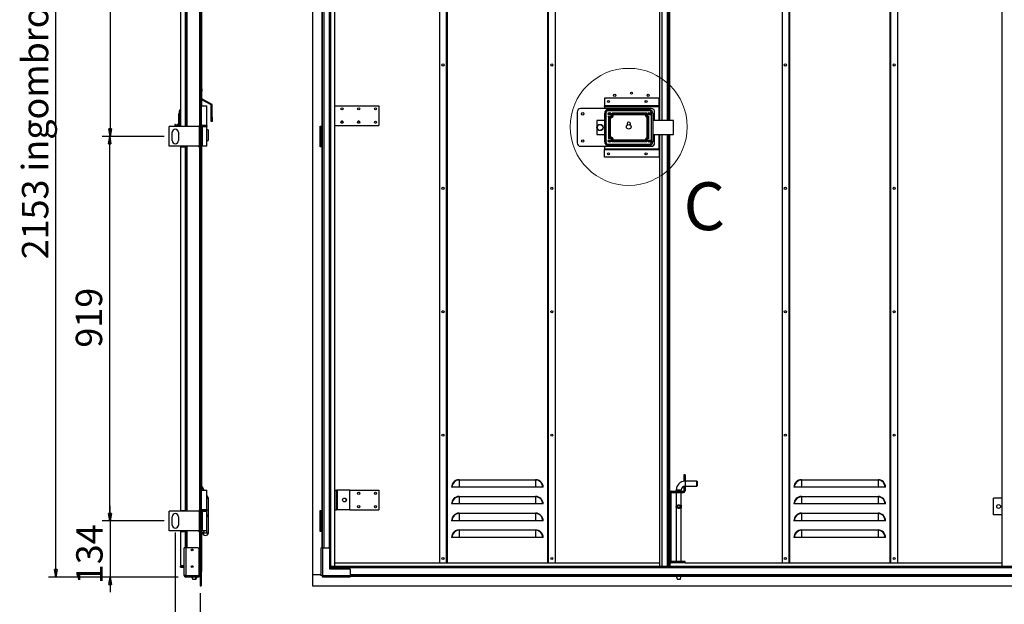
# Model space of a CAD drawing. Units: millimetres. Extents: x 9 to 412, y 7 to 290.
# Drawn here: x 187 to 318, y 134 to 212 of the extents above; entities that cross this region are included whole.
import ezdxf

# ---------------------------------------------------------------- set-up
doc = ezdxf.new("R2010")
doc.units = ezdxf.units.MM
doc.layers.add('CARTIGLIO', color=7, linetype='Continuous')
doc.styles.add('SLDTEXTSTYLE0', font='TXT', dxfattribs={"width": 0.75})
doc.dimstyles.new('SLDDIMSTYLE0', dxfattribs={"dimtxt": 3.5, "dimasz": 1, "dimexe": 0, "dimexo": 0.0625, "dimgap": 0.875, "dimtad": 1, "dimdec": 1, "dimlfac": 18, "dimrnd": 1e-09, "dimzin": 12, "dimdsep": 46, "dimtxsty": 'SLDTEXTSTYLE0', "dimblk1": 'CLOSED', "dimblk2": 'CLOSED', "dimsah": 1, "dimcen": 0.09, "dimadec": 0, "dimazin": 3, "dimtfac": 1, "dimtofl": 0, "dimtmove": 0, "dimatfit": 3, "dimldrblk": 'CLOSED', "dimfxl": 0, "dimfrac": 2, "dimtolj": 1, "dimtzin": 12, "dimarcsym": 0})
doc.dimstyles.new('SLDDIMSTYLE1', dxfattribs={"dimtxt": 3.5, "dimasz": 1, "dimexe": 0, "dimexo": 0.0625, "dimgap": 0.875, "dimtad": 1, "dimdec": 0, "dimlfac": 18, "dimrnd": 1e-09, "dimzin": 12, "dimdsep": 46, "dimtxsty": 'SLDTEXTSTYLE0', "dimblk1": 'CLOSED', "dimblk2": 'CLOSED', "dimsah": 1, "dimcen": 0.09, "dimadec": 0, "dimazin": 3, "dimtfac": 1, "dimtofl": 0, "dimtmove": 0, "dimatfit": 3, "dimldrblk": 'CLOSED', "dimfxl": 0, "dimfrac": 2, "dimtolj": 1, "dimtzin": 12, "dimarcsym": 0})
doc.dimstyles.new('SLDDIMSTYLE2', dxfattribs={"dimtxt": 3.5, "dimasz": 1, "dimexe": 0, "dimexo": 0.0625, "dimgap": 0.875, "dimtad": 1, "dimdec": 0, "dimlfac": 18, "dimrnd": 1e-09, "dimzin": 12, "dimdsep": 46, "dimtxsty": 'SLDTEXTSTYLE0', "dimblk1": 'CLOSED', "dimblk2": 'CLOSED', "dimsah": 1, "dimcen": 0.09, "dimadec": 0, "dimazin": 3, "dimtfac": 1, "dimtmove": 0, "dimatfit": 0, "dimldrblk": 'CLOSED', "dimfxl": 0, "dimfrac": 2, "dimtolj": 1, "dimtzin": 12, "dimarcsym": 0})

# ---------------------------------------------------------------- blocks, each defined once
blk = doc.blocks.new('_CLOSED')
at = {"color": 0, "linetype": 'ByBlock', "lineweight": -2}
for p, q in [((-1, 0.166667), (0, 0)), ((-1, 0.166667), (-1, -0.166667)), ((0, 0), (-1, -0.166667)), ((0, 0), (-1, 0))]:
    blk.add_line(p, q, dxfattribs=at)
blk = doc.blocks.new('_D_2')
at = {"layer": 'CARTIGLIO'}
for p, q in [((206.48, 196.36), (198.25, 196.36)), ((199.25, 145.3), (199.25, 196.36)), ((206.48, 145.3), (198.25, 145.3))]:
    blk.add_line(p, q, dxfattribs=at)
for p, rotation in [((199.25, 196.36), 90.0000000000004), ((199.25, 145.3), 270.0000000000004)]:
    blk.add_blockref('_CLOSED', p, dxfattribs=dict(at, rotation=rotation))
at = {"layer": 'CARTIGLIO', "insert": (194.74, 168.31), "char_height": 3.5, "attachment_point": 1, "rotation": 90, "style": 'SLDTEXTSTYLE0'}
blk.add_mtext('919', dxfattribs=at)
blk = doc.blocks.new('_D_3')
at = {"layer": 'CARTIGLIO'}
for p, q in [((206.48, 247.13), (198.3, 247.13)), ((199.3, 247.13), (199.3, 196.36)), ((206.48, 196.36), (198.3, 196.36))]:
    blk.add_line(p, q, dxfattribs=at)
for p, rotation in [((199.3, 247.13), 90.0000000000004), ((199.3, 196.36), 270.0000000000004)]:
    blk.add_blockref('_CLOSED', p, dxfattribs=dict(at, rotation=rotation))
at = {"layer": 'CARTIGLIO', "insert": (194.78, 216.75), "char_height": 3.5, "attachment_point": 1, "rotation": 90, "style": 'SLDTEXTSTYLE0'}
blk.add_mtext('914', dxfattribs=at)
blk = doc.blocks.new('_D_4')
at = {"layer": 'CARTIGLIO'}
for p, q in [((199.31, 145.3), (199.31, 147.3)), ((206.48, 145.3), (198.31, 145.3)), ((199.31, 145.3), (199.31, 137.84)), ((208.34, 137.84), (198.31, 137.84)), ((199.31, 137.84), (199.31, 135.84))]:
    blk.add_line(p, q, dxfattribs=at)
for p, rotation in [((199.31, 145.3), 270.0000000000004), ((199.31, 137.84), 90.0000000000004)]:
    blk.add_blockref('_CLOSED', p, dxfattribs=dict(at, rotation=rotation))
at = {"layer": 'CARTIGLIO', "insert": (194.8, 136.89), "char_height": 3.5, "attachment_point": 1, "rotation": 90, "style": 'SLDTEXTSTYLE0'}
blk.add_mtext('134', dxfattribs=at)
blk = doc.blocks.new('_D_5')
at = {"layer": 'CARTIGLIO'}
for p, q in [((208.34, 257.43), (191.1, 257.43)), ((192.1, 137.84), (192.1, 257.43)), ((208.34, 137.84), (191.1, 137.84))]:
    blk.add_line(p, q, dxfattribs=at)
for p, rotation in [((192.1, 257.43), 90.0000000000004), ((192.1, 137.84), 270.0000000000004)]:
    blk.add_blockref('_CLOSED', p, dxfattribs=dict(at, rotation=rotation))
at = {"layer": 'CARTIGLIO', "char_height": 3.5, "attachment_point": 1, "rotation": 90, "style": 'SLDTEXTSTYLE0'}
for s, insert in [('ingombro', (187.59, 191.69)), ('2153', (187.59, 180.04))]:
    blk.add_mtext(s, dxfattribs=dict(at, insert=insert))
blk = doc.blocks.new('_D_6')
at = {"layer": 'CARTIGLIO'}
for p, q in [((207.95, 143.74), (207.95, 125.69)), ((211.24, 135.69), (211.24, 125.69)), ((207.95, 126.69), (200.41, 126.69)), ((211.24, 126.69), (207.95, 126.69))]:
    blk.add_line(p, q, dxfattribs=at)
at = {"layer": 'CARTIGLIO', "rotation": 180.0000000000003}
blk.add_blockref('_CLOSED', (207.95, 126.69), dxfattribs=at)
at = {"layer": 'CARTIGLIO'}
blk.add_blockref('_CLOSED', (211.24, 126.69), dxfattribs=at)
at = {"layer": 'CARTIGLIO', "insert": (202, 131.2), "char_height": 3.5, "attachment_point": 1, "style": 'SLDTEXTSTYLE0'}
blk.add_mtext('60', dxfattribs=at)

msp = doc.modelspace()

# ---------------------------------------------------------------- linework, layer by layer
at = {"color": 7, "linetype": 'Continuous', "lineweight": 25}
for p, q in [((211.2429, 257.1328), (211.2429, 138.1328)), ((211.3706, 257.1328), (211.3706, 138.1328)), ((226.1623, 257.1328), (226.1623, 138.1328)), ((229.1484, 139.2828), (229.1484, 255.9828)), ((243.065, 255.5773), (243.065, 139.744)), ((244.0095, 139.744), (244.0095, 255.5773)), ((257.4539, 255.5773), (257.4539, 139.744)), ((258.3984, 255.5773), (258.3984, 139.744)), ((272.315, 198.4662), (272.315, 255.9828)), ((272.6039, 198.4662), (272.6039, 255.9828)), ((273.6039, 255.9828), (273.6039, 198.4662)), ((288.5373, 255.5773), (288.5373, 139.744)), ((289.4817, 139.744), (289.4817, 255.5773)), ((302.9262, 255.5773), (302.9262, 139.744)), ((303.8706, 255.5773), (303.8706, 139.744)), ((317.7873, 139.2828), (317.7873, 255.9828)), ((208.6484, 245.744), (208.6484, 197.744)), ((209.254, 245.744), (209.254, 197.744)), ((209.3095, 245.8273), (209.3095, 197.6606)), ((211.1873, 245.744), (211.1873, 197.744)), ((211.379, 200.5217), (211.379, 245.8273)), ((211.4623, 200.4384), (211.4623, 245.7717)), ((227.4234, 245.744), (227.4234, 197.744)), ((227.4789, 245.8273), (227.4789, 197.6606)), ((228.4623, 245.744), (228.4623, 197.744)), ((228.59, 245.744), (228.59, 197.744)), ((211.4623, 202.6606), (211.4901, 202.6606)), ((211.4901, 202.6606), (211.4901, 202.3828)), ((211.4901, 201.3562), (211.4901, 202.3828)), ((272.2317, 201.4551), (264.9539, 201.4551)), ((264.9539, 201.4551), (264.9539, 200.4162)), ((272.2317, 200.4162), (272.2317, 201.4551)), ((211.379, 200.5217), (211.3706, 200.5217)), ((211.3706, 200.4384), (212.1484, 200.4384)), ((211.379, 200.4384), (211.379, 200.5217)), ((212.7342, 200.5636), (211.4623, 201.2385)), ((212.7863, 200.6617), (211.496, 201.3464)), ((212.1484, 197.8273), (212.1484, 200.4384)), ((212.7342, 200.5636), (212.7863, 200.6617)), ((212.8512, 200.5538), (212.7401, 200.5538)), ((212.7401, 198.9051), (212.7401, 200.5538)), ((212.8512, 198.9051), (212.8512, 200.5538)), ((229.1484, 200.4384), (235.0095, 200.4384)), ((235.0095, 200.4384), (235.0095, 197.8273)), ((272.2317, 200.4162), (264.9539, 200.4162)), ((264.9539, 200.4162), (264.9539, 200.4106)), ((264.9539, 200.3384), (264.9539, 200.4106)), ((264.9539, 200.4106), (272.2317, 200.4106)), ((264.9539, 200.3384), (264.9539, 200.0495)), ((264.9539, 200.3384), (272.2317, 200.3384)), ((272.2317, 200.4106), (272.2317, 200.4162)), ((272.2317, 200.4106), (272.2317, 200.3384)), ((272.2317, 198.4662), (272.2317, 200.3384)), ((208.4345, 198.9282), (208.4345, 199.3398)), ((208.4345, 198.9278), (208.4345, 198.9282)), ((208.4345, 197.6606), (208.4345, 198.9278)), ((208.5179, 199.4384), (208.5179, 199.7717)), ((208.5179, 197.6606), (208.5179, 199.4384)), ((212.7401, 198.9051), (212.8512, 198.9051)), ((212.7401, 198.3495), (212.7401, 198.9051)), ((212.8512, 198.9051), (212.8512, 198.3495)), ((261.3428, 199.6051), (261.3428, 195.494)), ((271.1762, 200.0495), (261.7873, 200.0495)), ((265.1484, 199.4384), (264.9817, 199.4384)), ((264.9817, 195.6606), (264.9817, 199.4384)), ((265.1484, 199.4384), (265.1484, 195.6606)), ((265.4739, 199.0381), (265.4739, 196.061)), ((265.4817, 199.9384), (265.4817, 199.7717)), ((265.4817, 199.9384), (270.8706, 199.9384)), ((270.8706, 199.7717), (265.4817, 199.7717)), ((265.5725, 198.9098), (265.5725, 198.9084)), ((265.5725, 198.9084), (265.5725, 196.1893)), ((265.603, 196.2103), (265.603, 198.8887)), ((265.7016, 198.7956), (265.7016, 196.3034)), ((270.5592, 199.4384), (265.9598, 199.4384)), ((270.4493, 199.3398), (266.0682, 199.3398)), ((266.0855, 199.3148), (270.4334, 199.3148)), ((270.3504, 199.2162), (266.1685, 199.2162)), ((270.4507, 199.3398), (270.4493, 199.3398)), ((270.6448, 196.2492), (270.6448, 198.8499)), ((270.7434, 198.9149), (270.7434, 196.1841)), ((270.7641, 196.1727), (270.7641, 198.9278)), ((270.8627, 196.0914), (270.8627, 199.0076)), ((270.8706, 199.9384), (270.8706, 199.7717)), ((271.2039, 195.6606), (271.2039, 199.4384)), ((271.3706, 199.4384), (271.2039, 199.4384)), ((271.3706, 199.4384), (271.3706, 195.6606)), ((271.6206, 198.4662), (271.6206, 199.6051)), ((207.1206, 195.0495), (207.1206, 197.6606)), ((211.1724, 197.6606), (207.1206, 197.6606)), ((207.9623, 197.9384), (207.9068, 197.9384)), ((207.9068, 197.9384), (207.9068, 197.6606)), ((207.9623, 197.9384), (207.9623, 197.6606)), ((208.3905, 197.766), (207.9623, 197.8972)), ((208.2123, 197.8206), (208.2123, 197.9384)), ((208.3512, 197.9662), (208.2401, 197.9662)), ((208.379, 197.9384), (208.379, 197.7695)), ((208.4345, 197.8412), (208.379, 197.8412)), ((208.6484, 197.744), (209.254, 197.744)), ((208.9179, 197.744), (208.9179, 197.6606)), ((208.9345, 197.6606), (208.9345, 197.744)), ((209.2894, 197.744), (209.254, 197.744)), ((209.2894, 197.6606), (209.2894, 197.744)), ((211.1873, 197.744), (211.0873, 197.744)), ((211.0873, 197.6606), (211.0873, 197.744)), ((211.1724, 195.0495), (211.1724, 197.6606)), ((211.1724, 197.6606), (211.2429, 197.6606)), ((211.2429, 197.744), (211.1873, 197.744)), ((212.1484, 197.8273), (211.3706, 197.8273)), ((211.3706, 197.6606), (211.5539, 197.6606)), ((211.379, 197.8238), (211.379, 197.8273)), ((211.379, 197.6606), (211.379, 197.6641)), ((211.5539, 195.0495), (211.5539, 197.6606)), ((211.5539, 197.6606), (211.5908, 197.6606)), ((211.5908, 195.0495), (211.5908, 197.6606)), ((211.5908, 197.6606), (212.1484, 197.6606)), ((212.1484, 195.0495), (212.1484, 197.6606)), ((212.1762, 197.7162), (212.1762, 197.7717)), ((212.8512, 198.3495), (212.7401, 198.3495)), ((227.2178, 197.744), (227.4234, 197.744)), ((227.2178, 194.9662), (227.2178, 197.744)), ((227.2734, 197.6606), (227.2734, 195.0495)), ((227.3734, 197.6606), (227.2734, 197.6606)), ((227.3734, 197.6606), (227.3734, 195.0495)), ((227.3789, 197.6606), (227.3734, 197.6606)), ((227.3789, 197.6606), (227.3789, 195.0495)), ((227.4789, 197.6606), (227.3789, 197.6606)), ((227.4789, 197.744), (227.4234, 197.744)), ((227.4539, 197.744), (227.4539, 197.7162)), ((227.4789, 197.6606), (227.4789, 195.0495)), ((228.4495, 197.744), (228.4495, 194.9662)), ((228.4623, 197.744), (228.4495, 197.744)), ((228.4623, 197.744), (228.59, 197.744)), ((228.548, 197.744), (228.548, 194.9662)), ((229.1484, 197.8273), (235.0095, 197.8273)), ((264.9817, 198.4662), (263.9539, 198.4662)), ((263.9539, 198.4662), (263.9539, 196.6328)), ((267.9539, 198.0495), (267.9539, 197.8426)), ((268.3984, 197.8426), (268.3984, 198.0495)), ((274.1206, 198.4662), (271.3706, 198.4662)), ((274.1206, 196.6328), (274.1206, 198.4662)), ((207.5373, 195.7995), (207.5373, 196.9106)), ((208.2123, 197.1606), (208.2123, 197.2375)), ((208.2401, 197.1328), (208.3064, 197.1328)), ((208.3706, 196.9106), (208.3706, 195.7995)), ((212.3123, 197.2162), (212.1484, 197.2162)), ((212.3123, 197.2162), (212.3123, 196.5217)), ((212.3123, 196.5217), (212.3123, 195.8273)), ((263.9539, 196.6328), (264.9817, 196.6328)), ((270.7641, 196.1713), (270.7641, 196.1727)), ((271.3706, 196.6328), (274.1206, 196.6328)), ((271.6206, 195.494), (271.6206, 196.6328)), ((272.2317, 194.7051), (272.2317, 196.6328)), ((272.315, 139.2828), (272.315, 196.6328)), ((272.6039, 139.2828), (272.6039, 196.6328)), ((273.6039, 196.6328), (273.6039, 139.2828)), ((211.1724, 195.0495), (207.1206, 195.0495)), ((208.6484, 194.9662), (209.254, 194.9662)), ((208.6484, 194.9662), (208.6484, 146.6884)), ((209.254, 194.9662), (209.254, 146.6884)), ((209.254, 194.9662), (209.2894, 194.9662)), ((209.2894, 194.9662), (209.2894, 195.0495)), ((209.3095, 195.0495), (209.3095, 146.6051)), ((211.0873, 194.9662), (211.0873, 195.0495)), ((211.0873, 194.9662), (211.1873, 194.9662)), ((211.2429, 195.0495), (211.1724, 195.0495)), ((211.1873, 194.9662), (211.1873, 146.6884)), ((211.1873, 194.9662), (211.2429, 194.9662)), ((211.5539, 195.0495), (211.3706, 195.0495)), ((211.379, 149.4662), (211.379, 195.0495)), ((211.4623, 149.8142), (211.4623, 195.0495)), ((211.5908, 195.0495), (211.5539, 195.0495)), ((212.1484, 195.0495), (211.5908, 195.0495)), ((212.1484, 195.8273), (212.3123, 195.8273)), ((227.4234, 194.9662), (227.2178, 194.9662)), ((227.3734, 195.0495), (227.2734, 195.0495)), ((227.3734, 195.0495), (227.3789, 195.0495)), ((227.4789, 195.0495), (227.3789, 195.0495)), ((227.4234, 194.9662), (227.4234, 146.6884)), ((227.4234, 194.9662), (227.4789, 194.9662)), ((227.4789, 195.0495), (227.4789, 146.6051)), ((228.4495, 194.9662), (228.4623, 194.9662)), ((228.4623, 194.9662), (228.4623, 146.6884)), ((228.4623, 194.9662), (228.59, 194.9662)), ((228.59, 194.9662), (228.59, 146.6884)), ((261.7873, 195.0495), (271.1762, 195.0495)), ((264.9539, 195.0495), (264.9539, 194.7051)), ((265.1484, 195.6606), (264.9817, 195.6606)), ((265.4817, 195.3273), (265.4817, 195.1606)), ((265.4817, 195.3273), (270.8706, 195.3273)), ((270.8706, 195.1606), (265.4817, 195.1606)), ((270.5592, 195.6606), (265.9598, 195.6606)), ((266.0682, 195.7592), (270.4507, 195.7592)), ((270.4334, 195.7842), (266.0855, 195.7842)), ((270.3504, 195.8828), (266.1685, 195.8828)), ((270.8706, 195.3273), (270.8706, 195.1606)), ((271.3706, 195.6606), (271.2039, 195.6606)), ((264.9539, 194.7051), (272.2317, 194.7051)), ((264.9539, 194.7051), (264.9539, 194.6328)), ((264.9539, 194.6328), (272.2317, 194.6328)), ((264.9539, 194.6273), (264.9539, 194.6328)), ((272.2317, 194.6273), (264.9539, 194.6273)), ((264.9539, 193.5884), (264.9539, 194.6273)), ((272.2317, 193.5884), (264.9539, 193.5884)), ((272.2317, 194.6328), (272.2317, 194.7051)), ((272.2317, 194.6328), (272.2317, 194.6273)), ((272.2317, 194.6273), (272.2317, 193.5884)), ((245.6484, 150.7717), (245.6484, 150.7229)), ((245.6484, 150.7717), (255.815, 150.7717)), ((245.6484, 150.7229), (245.6484, 149.7717)), ((255.815, 150.7229), (245.6484, 150.7229)), ((255.815, 150.7717), (255.815, 150.7229)), ((255.815, 150.7229), (255.815, 149.7717)), ((275.6595, 151.4106), (275.4928, 151.4106)), ((275.4928, 151.4106), (275.4928, 150.6051)), ((275.4928, 150.6051), (275.6595, 150.6051)), ((275.4928, 150.5653), (275.4928, 150.6051)), ((275.6595, 151.4106), (275.6595, 150.6051)), ((275.6595, 150.5773), (275.6595, 150.6051)), ((277.2428, 150.5773), (275.6595, 150.5773)), ((277.2706, 150.5495), (277.2428, 150.5773)), ((277.2428, 149.9106), (277.2428, 150.5773)), ((277.2706, 150.5495), (277.2706, 149.9384)), ((291.1206, 150.7717), (291.1206, 150.7229)), ((291.1206, 150.7717), (301.2873, 150.7717)), ((291.1206, 150.7229), (291.1206, 149.7717)), ((301.2873, 150.7229), (291.1206, 150.7229)), ((301.2873, 150.7717), (301.2873, 150.7229)), ((301.2873, 150.7229), (301.2873, 149.7717)), ((211.379, 149.4662), (211.3706, 149.4662)), ((211.3706, 149.3828), (212.1484, 149.3828)), ((211.379, 149.3828), (211.379, 149.4662)), ((212.1484, 146.7717), (212.1484, 149.3828)), ((229.1484, 149.3828), (229.3706, 149.3828)), ((229.3706, 146.7717), (229.3706, 149.3828)), ((229.4817, 149.3828), (229.3706, 149.3828)), ((229.4817, 146.7717), (229.4817, 149.3828)), ((231.1484, 149.3828), (229.4817, 149.3828)), ((231.1484, 146.7717), (231.1484, 149.3828)), ((231.1484, 149.3828), (235.0095, 149.3828)), ((235.0095, 149.3828), (235.0095, 146.7717)), ((244.6972, 149.7717), (244.6484, 149.7717)), ((245.6484, 149.7717), (244.6972, 149.7717)), ((255.815, 149.7717), (245.6484, 149.7717)), ((256.7662, 149.7717), (255.815, 149.7717)), ((256.815, 149.7717), (256.7662, 149.7717)), ((273.7984, 149.0773), (273.7984, 149.244)), ((273.7984, 149.244), (275.465, 149.244)), ((273.7984, 149.0773), (275.465, 149.0773)), ((274.4928, 149.4106), (274.4928, 149.244)), ((274.4928, 149.0773), (274.4928, 147.354)), ((275.1595, 149.244), (275.1595, 149.4106)), ((275.1595, 147.3541), (275.1595, 149.0773)), ((275.465, 149.244), (275.465, 149.0773)), ((275.6595, 149.8828), (275.4928, 149.8828)), ((275.4928, 149.8828), (275.4928, 149.2717)), ((275.4928, 149.2717), (275.6595, 149.2717)), ((275.6595, 149.9106), (277.2428, 149.9106)), ((275.6595, 149.8828), (275.6595, 149.9106)), ((275.6595, 149.8828), (275.6595, 149.2717)), ((277.2428, 149.9106), (277.2706, 149.9384)), ((290.1694, 149.7717), (290.1206, 149.7717)), ((291.1206, 149.7717), (290.1694, 149.7717)), ((301.2873, 149.7717), (291.1206, 149.7717)), ((302.2385, 149.7717), (301.2873, 149.7717)), ((302.2873, 149.7717), (302.2385, 149.7717)), ((212.1484, 148.3273), (212.3818, 148.3273)), ((212.3818, 146.1051), (212.3818, 148.3273)), ((230.6484, 147.9628), (230.6484, 148.1918)), ((245.6484, 148.5495), (245.6484, 148.5007)), ((245.6484, 148.5495), (255.815, 148.5495)), ((245.6484, 148.5007), (245.6484, 147.5495)), ((255.815, 148.5007), (245.6484, 148.5007)), ((255.815, 148.5495), (255.815, 148.5007)), ((255.815, 148.5007), (255.815, 147.5495)), ((273.7706, 149.0495), (273.6039, 149.0495)), ((273.7706, 149.0495), (273.7706, 139.9384)), ((291.1206, 148.5495), (291.1206, 148.5007)), ((291.1206, 148.5495), (301.2873, 148.5495)), ((291.1206, 148.5007), (291.1206, 147.5495)), ((301.2873, 148.5007), (291.1206, 148.5007)), ((301.2873, 148.5495), (301.2873, 148.5007)), ((301.2873, 148.5007), (301.2873, 147.5495)), ((316.6373, 146.1051), (316.6373, 148.3273)), ((317.7873, 148.3273), (316.6373, 148.3273)), ((207.1206, 143.994), (207.1206, 146.6051)), ((211.1724, 146.6051), (207.1206, 146.6051)), ((208.6484, 146.6884), (209.254, 146.6884)), ((209.2894, 146.6884), (209.254, 146.6884)), ((209.2894, 146.6051), (209.2894, 146.6884)), ((211.1873, 146.6884), (211.0873, 146.6884)), ((211.0873, 146.6051), (211.0873, 146.6884)), ((211.1724, 143.994), (211.1724, 146.6051)), ((211.1724, 146.6051), (211.2429, 146.6051)), ((211.2429, 146.6884), (211.1873, 146.6884)), ((212.1484, 146.7717), (211.3706, 146.7717)), ((211.3706, 146.6051), (211.5539, 146.6051)), ((211.379, 146.7682), (211.379, 146.7717)), ((211.379, 146.6051), (211.379, 146.6086)), ((211.5539, 143.994), (211.5539, 146.6051)), ((211.5539, 146.6051), (211.5908, 146.6051)), ((211.5908, 143.994), (211.5908, 146.6051)), ((211.5908, 146.6051), (212.1484, 146.6051)), ((212.1484, 143.994), (212.1484, 146.6051)), ((212.1762, 146.6606), (212.1762, 146.7162)), ((227.2178, 146.6884), (227.4234, 146.6884)), ((227.2178, 143.9106), (227.2178, 146.6884)), ((227.2734, 146.6051), (227.2734, 143.994)), ((227.3734, 146.6051), (227.2734, 146.6051)), ((227.3734, 146.6051), (227.3734, 143.994)), ((227.3789, 146.6051), (227.3734, 146.6051)), ((227.3789, 146.6051), (227.3789, 143.994)), ((227.4789, 146.6051), (227.3789, 146.6051)), ((227.4789, 146.6884), (227.4234, 146.6884)), ((227.4539, 146.6884), (227.4539, 146.6606)), ((227.4789, 146.6051), (227.4789, 143.994)), ((228.4495, 146.6884), (228.4495, 143.9106)), ((228.4623, 146.6884), (228.4495, 146.6884)), ((228.4623, 146.6884), (228.59, 146.6884)), ((228.548, 146.6884), (228.548, 143.9106)), ((229.1484, 146.7717), (229.3706, 146.7717)), ((229.4817, 146.7717), (229.3706, 146.7717)), ((231.1484, 146.7717), (229.4817, 146.7717)), ((231.1484, 146.7717), (235.0095, 146.7717)), ((244.6972, 147.5495), (244.6484, 147.5495)), ((245.6484, 147.5495), (244.6972, 147.5495)), ((255.815, 147.5495), (245.6484, 147.5495)), ((256.7662, 147.5495), (255.815, 147.5495)), ((256.815, 147.5495), (256.7662, 147.5495)), ((274.4928, 147.0228), (274.4928, 139.9106)), ((274.5058, 147.3731), (274.5206, 147.3919)), ((274.5058, 147.0037), (274.5058, 147.3731)), ((274.5206, 147.3919), (274.5304, 147.3919)), ((274.5304, 146.9849), (274.5206, 146.9849)), ((274.5304, 147.3919), (274.5304, 146.9849)), ((275.1219, 146.9849), (275.1219, 147.3919)), ((275.1219, 147.3919), (275.1317, 147.3919)), ((275.1317, 146.9849), (275.1219, 146.9849)), ((275.1465, 147.0037), (275.1317, 146.9849)), ((275.1465, 147.3731), (275.1465, 147.0037)), ((275.1595, 139.9106), (275.1595, 147.0211)), ((290.1694, 147.5495), (290.1206, 147.5495)), ((291.1206, 147.5495), (290.1694, 147.5495)), ((301.2873, 147.5495), (291.1206, 147.5495)), ((302.2385, 147.5495), (301.2873, 147.5495)), ((302.2873, 147.5495), (302.2385, 147.5495)), ((207.5373, 144.744), (207.5373, 145.8551)), ((208.3706, 145.8551), (208.3706, 144.744)), ((212.1484, 146.1051), (212.3818, 146.1051)), ((212.1484, 145.9384), (212.3818, 145.9384)), ((212.3456, 145.9662), (212.3456, 146.0773)), ((212.3818, 143.7162), (212.3818, 145.9384)), ((244.6972, 145.3273), (244.6484, 145.3273)), ((245.6484, 145.3273), (244.6972, 145.3273)), ((245.6484, 146.3273), (245.6484, 146.2785)), ((245.6484, 146.3273), (255.815, 146.3273)), ((245.6484, 146.2785), (245.6484, 145.3273)), ((255.815, 146.2785), (245.6484, 146.2785)), ((255.815, 145.3273), (245.6484, 145.3273)), ((255.815, 146.3273), (255.815, 146.2785)), ((255.815, 146.2785), (255.815, 145.3273)), ((256.7662, 145.3273), (255.815, 145.3273)), ((256.815, 145.3273), (256.7662, 145.3273)), ((290.1694, 145.3273), (290.1206, 145.3273)), ((291.1206, 145.3273), (290.1694, 145.3273)), ((291.1206, 146.3273), (291.1206, 146.2785)), ((291.1206, 146.3273), (301.2873, 146.3273)), ((291.1206, 146.2785), (291.1206, 145.3273)), ((301.2873, 146.2785), (291.1206, 146.2785)), ((301.2873, 145.3273), (291.1206, 145.3273)), ((301.2873, 146.3273), (301.2873, 146.2785)), ((301.2873, 146.2785), (301.2873, 145.3273)), ((302.2385, 145.3273), (301.2873, 145.3273)), ((302.2873, 145.3273), (302.2385, 145.3273)), ((317.7873, 146.1051), (316.6373, 146.1051)), ((211.1724, 143.994), (207.1206, 143.994)), ((208.6484, 143.9106), (208.6484, 139.394)), ((208.6484, 143.9106), (209.254, 143.9106)), ((209.254, 143.9106), (209.2894, 143.9106)), ((209.2894, 143.9106), (209.2894, 143.994)), ((209.3095, 143.994), (209.3095, 141.7273)), ((211.0873, 143.9106), (211.0873, 143.994)), ((211.0873, 143.9106), (211.1873, 143.9106)), ((211.2429, 143.994), (211.1724, 143.994)), ((211.1873, 143.9106), (211.1873, 138.1328)), ((211.1873, 143.9106), (211.2429, 143.9106)), ((211.5539, 143.994), (211.3706, 143.994)), ((211.379, 138.6328), (211.379, 143.994)), ((211.5908, 143.994), (211.5539, 143.994)), ((212.1484, 143.994), (211.5908, 143.994)), ((227.4234, 143.9106), (227.2178, 143.9106)), ((227.3734, 143.994), (227.2734, 143.994)), ((227.3734, 143.994), (227.3789, 143.994)), ((227.4789, 143.994), (227.3789, 143.994)), ((227.4234, 143.9106), (227.4789, 143.9106)), ((227.4789, 143.994), (227.4789, 141.7273)), ((228.4495, 143.9106), (228.4623, 143.9106)), ((228.4623, 143.9106), (228.4623, 139.394)), ((228.4623, 143.9106), (228.59, 143.9106)), ((228.59, 143.9106), (228.59, 139.394)), ((245.6484, 144.1051), (245.6484, 144.0563)), ((245.6484, 144.1051), (255.815, 144.1051)), ((245.6484, 144.0563), (245.6484, 143.1051)), ((255.815, 144.0563), (245.6484, 144.0563)), ((255.815, 144.1051), (255.815, 144.0563)), ((255.815, 144.0563), (255.815, 143.1051)), ((291.1206, 144.1051), (291.1206, 144.0563)), ((291.1206, 144.1051), (301.2873, 144.1051)), ((291.1206, 144.0563), (291.1206, 143.1051)), ((301.2873, 144.0563), (291.1206, 144.0563)), ((301.2873, 144.1051), (301.2873, 144.0563)), ((301.2873, 144.0563), (301.2873, 143.1051)), ((211.3909, 143.7717), (211.379, 143.7717)), ((211.379, 143.7162), (211.4388, 143.7162)), ((211.7679, 143.7717), (211.3909, 143.7717)), ((211.4388, 143.7717), (211.4388, 143.7162)), ((211.4388, 143.7162), (212.1113, 143.7162)), ((211.4623, 138.6328), (211.4623, 143.7162)), ((212.1113, 143.7162), (212.3818, 143.7162)), ((244.6972, 143.1051), (244.6484, 143.1051)), ((245.6484, 143.1051), (244.6972, 143.1051)), ((255.815, 143.1051), (245.6484, 143.1051)), ((256.7662, 143.1051), (255.815, 143.1051)), ((256.815, 143.1051), (256.7662, 143.1051)), ((290.1694, 143.1051), (290.1206, 143.1051)), ((291.1206, 143.1051), (290.1694, 143.1051)), ((301.2873, 143.1051), (291.1206, 143.1051)), ((302.2385, 143.1051), (301.2873, 143.1051)), ((302.2873, 143.1051), (302.2385, 143.1051)), ((209.3373, 141.7273), (209.1429, 141.7273)), ((209.1429, 138.0662), (209.1429, 141.7273)), ((209.3373, 141.7273), (209.3373, 138.0662)), ((210.9762, 141.7273), (209.3373, 141.7273)), ((211.0873, 141.6162), (211.0873, 138.0169)), ((227.3123, 138.0662), (227.3123, 141.7273)), ((227.5067, 141.7273), (227.3123, 141.7273)), ((227.5067, 141.7273), (227.5067, 138.0662)), ((227.5067, 141.7273), (228.3123, 141.7273)), ((228.4234, 141.6162), (228.4234, 138.9495)), ((273.7706, 139.9384), (273.6039, 139.9384)), ((208.6484, 139.394), (209.1429, 139.394)), ((208.6484, 139.1551), (208.6484, 139.2828)), ((209.1429, 139.2828), (208.6484, 139.2828)), ((208.6484, 139.1551), (209.1429, 139.1551)), ((211.379, 138.6328), (211.3706, 138.6328)), ((211.379, 138.6162), (211.3773, 138.6162)), ((211.4623, 138.6328), (211.379, 138.6328)), ((211.379, 138.5495), (211.379, 138.6162)), ((228.4234, 138.9495), (231.09, 138.9495)), ((228.4495, 139.394), (228.4495, 138.9495)), ((228.4623, 139.394), (228.4495, 139.394)), ((228.4623, 139.394), (228.59, 139.394)), ((228.548, 139.394), (228.548, 138.9495)), ((228.6012, 139.2828), (364.0567, 139.2828)), ((228.6012, 139.1551), (228.6012, 139.2828)), ((228.6012, 139.1551), (364.0567, 139.1551)), ((228.6012, 139.1551), (228.6012, 139.0995)), ((228.6012, 139.0995), (364.0567, 139.0995)), ((228.6012, 138.9495), (228.6012, 139.0995)), ((229.1484, 139.744), (272.315, 139.744)), ((231.2012, 138.8384), (231.2012, 138.0328)), ((273.6484, 139.744), (273.7984, 139.744)), ((273.6484, 139.744), (273.6484, 139.2828)), ((273.7984, 139.9106), (273.7984, 139.744)), ((275.6595, 139.9106), (273.7984, 139.9106)), ((275.6595, 139.744), (273.7984, 139.744)), ((275.6595, 139.744), (275.6595, 139.9106)), ((275.6595, 139.744), (317.7873, 139.744)), ((209.1429, 138.0662), (209.3373, 138.0662)), ((209.1429, 138.0328), (209.1429, 138.0662)), ((209.3095, 138.0328), (209.1429, 138.0328)), ((209.3095, 138.0328), (209.3095, 138.0662)), ((209.3706, 138.0662), (209.3373, 138.0662)), ((209.3373, 138.0051), (209.3373, 137.8384)), ((209.3373, 138.0051), (209.3706, 138.0051)), ((209.3373, 137.8384), (209.3706, 137.8384)), ((209.3706, 138.0662), (209.3706, 138.0169)), ((211.0873, 138.0169), (209.3706, 138.0169)), ((209.3706, 138.0051), (209.3706, 137.8384)), ((209.3706, 138.0051), (211.0873, 138.0051)), ((211.0873, 137.8384), (209.3706, 137.8384)), ((209.4929, 138.0051), (209.4929, 138.0169)), ((210.1665, 137.8384), (210.2818, 137.5217)), ((210.6151, 137.5217), (210.2818, 137.5217)), ((210.6151, 137.5217), (210.7303, 137.8384)), ((210.6984, 137.5217), (210.6151, 137.5217)), ((210.6984, 137.5217), (210.8137, 137.8384)), ((211.1873, 138.1328), (211.0873, 138.1328)), ((211.0873, 138.0051), (211.0873, 137.8384)), ((211.0873, 138.0051), (211.1873, 138.0051)), ((211.1873, 138.0051), (211.1873, 138.1328)), ((211.2429, 138.1328), (211.1873, 138.1328)), ((211.2429, 138.1328), (211.3706, 138.1328)), ((211.2429, 138.1328), (211.2429, 136.6884)), ((211.379, 138.5495), (211.3706, 138.5495)), ((211.3706, 138.1328), (211.3706, 136.6884)), ((226.1623, 138.1328), (226.1623, 136.6884)), ((227.3123, 138.1328), (226.1623, 138.1328)), ((227.3123, 138.0662), (227.5067, 138.0662)), ((227.3123, 138.0169), (227.3123, 138.0662)), ((227.4789, 138.0169), (227.3123, 138.0169)), ((227.4789, 138.0169), (227.4789, 138.0662)), ((227.4907, 138.0051), (227.4907, 137.8384)), ((227.54, 138.0051), (227.4907, 138.0051)), ((227.54, 137.8384), (227.4907, 137.8384)), ((227.5067, 138.0662), (227.54, 138.0662)), ((227.54, 138.0662), (227.54, 138.0328)), ((227.54, 138.0328), (231.2012, 138.0328)), ((227.54, 138.0328), (227.54, 137.8384)), ((231.2012, 137.8384), (227.54, 137.8384)), ((231.2012, 137.8384), (231.2012, 138.0328)), ((231.2012, 138.0051), (361.4567, 138.0051)), ((274.4928, 138.0051), (274.4928, 137.9796)), ((274.4928, 137.9796), (274.6595, 137.5217)), ((274.4928, 137.9796), (274.8262, 137.9796)), ((274.8262, 137.5217), (274.6595, 137.5217)), ((274.8262, 137.9796), (275.1595, 137.9796)), ((274.9928, 137.5217), (274.8262, 137.5217)), ((274.9928, 137.5217), (275.1595, 137.9796)), ((275.1595, 137.9796), (275.1595, 138.0051)), ((211.2429, 136.6884), (211.3706, 136.6884)), ((226.1623, 136.6884), (366.4956, 136.6884))]:
    msp.add_line(p, q, dxfattribs=at)
at = {"color": 8, "linetype": 'Continuous', "lineweight": 25}
for p, q in [((243.9928, 139.744), (243.9928, 255.5773)), ((244.0928, 139.744), (244.0928, 255.5773)), ((257.3706, 255.5773), (257.3706, 139.744)), ((257.4706, 255.5773), (257.4706, 139.744)), ((273.315, 198.4662), (273.315, 255.9828)), ((273.5206, 198.4662), (273.5206, 255.9828)), ((289.465, 139.744), (289.465, 255.5773)), ((289.565, 139.744), (289.565, 255.5773)), ((302.8428, 255.5773), (302.8428, 139.744)), ((302.9428, 255.5773), (302.9428, 139.744)), ((227.6623, 253.5384), (227.6623, 141.7273)), ((228.4067, 253.591), (228.4067, 141.6747)), ((273.6206, 198.4662), (273.6206, 246.193)), ((209.4929, 245.8273), (209.4929, 197.6606)), ((211.4901, 202.3828), (211.4623, 202.3828)), ((211.4623, 201.3562), (211.4901, 201.3562)), ((211.496, 201.3464), (211.4623, 201.2829)), ((208.6484, 199.4384), (208.5179, 199.4384)), ((208.2401, 197.9662), (208.2401, 197.812)), ((208.3512, 197.778), (208.3512, 197.9662)), ((208.3905, 197.766), (208.3905, 197.6606)), ((208.6845, 197.744), (208.6845, 197.6606)), ((212.1762, 197.7717), (211.3706, 197.7717)), ((211.3706, 197.7162), (211.7595, 197.7162)), ((211.7595, 197.7162), (212.1762, 197.7162)), ((227.4539, 197.7162), (227.4789, 197.7162)), ((208.2401, 197.2135), (208.2401, 197.1328)), ((273.315, 139.2828), (273.315, 196.6328)), ((273.5206, 139.2828), (273.5206, 196.6328)), ((273.6206, 149.1283), (273.6206, 196.6328)), ((209.4929, 195.0495), (209.4929, 146.6051)), ((275.6595, 150.5773), (275.6595, 150.244)), ((211.3909, 149.8973), (211.3909, 149.3828)), ((211.4742, 149.8973), (211.4742, 149.799)), ((274.4928, 149.4106), (274.8262, 149.4106)), ((274.8262, 149.4106), (275.1595, 149.4106)), ((275.6595, 150.244), (275.6595, 149.9106)), ((212.1762, 146.7162), (211.3706, 146.7162)), ((211.3706, 146.6606), (211.7595, 146.6606)), ((211.7595, 146.6606), (212.1762, 146.6606)), ((227.4539, 146.6606), (227.4789, 146.6606)), ((212.1484, 146.0773), (212.3456, 146.0773)), ((212.1484, 145.9662), (212.3456, 145.9662)), ((209.254, 143.9106), (209.254, 141.7273)), ((209.4929, 143.994), (209.4929, 141.7273)), ((211.3909, 143.994), (211.3909, 143.7717)), ((212.1113, 143.994), (212.1113, 143.7162)), ((227.4234, 143.9106), (227.4234, 141.7273)), ((273.6206, 139.2828), (273.6206, 139.8596)), ((231.2012, 138.1884), (361.4567, 138.1884)), ((231.2012, 137.9495), (274.5038, 137.9495)), ((275.1485, 137.9495), (320.226, 137.9495))]:
    msp.add_line(p, q, dxfattribs=at)
at = {"color": 7, "linetype": 'Continuous', "lineweight": 25, "flags": 128}
for points in [[(211.7502, 143.994), (211.7617, 143.9034), (211.7679, 143.7717)], [(209.3562, 138.0662), (209.3632, 138.0588), (209.3706, 138.0518)], [(209.4282, 138.0169), (209.4571, 138.0086), (209.4929, 138.0051)], [(211.1873, 138.1328), (211.2231, 138.1293), (211.2429, 138.1242)]]:
    msp.add_lwpolyline(points, dxfattribs=at)
at = {"color": 7, "linetype": 'Continuous', "lineweight": 25}
for centre, radius in [((243.5095, 205.8551), 0.1417), ((257.9539, 205.8551), 0.1417), ((288.9817, 205.8551), 0.1417), ((303.4262, 205.8551), 0.1417), ((266.315, 201.8273), 0.1417), ((268.5373, 202.1051), 0.1417), ((270.7595, 201.8273), 0.1417), ((230.0928, 200.0217), 0.1417), ((232.315, 200.0217), 0.1417), ((234.5373, 200.0217), 0.1417), ((265.4817, 200.994), 0.1417), ((270.4817, 200.994), 0.1417), ((262.065, 199.3551), 0.1667), ((265.6206, 199.3551), 0.1667), ((265.6206, 199.3551), 0.1167), ((270.8984, 199.3551), 0.1667), ((270.8984, 199.3551), 0.1167), ((230.0928, 198.244), 0.1417), ((232.315, 198.244), 0.1417), ((234.5373, 198.244), 0.1417), ((264.3706, 197.5495), 0.4167), ((264.3706, 197.5495), 0.3889), ((268.1762, 197.6328), 0.3056), ((262.065, 195.744), 0.1667), ((265.6206, 195.744), 0.1667), ((265.6206, 195.744), 0.1167), ((270.8984, 195.744), 0.1667), ((270.8984, 195.744), 0.1167), ((265.4817, 194.0495), 0.1417), ((270.4817, 194.0495), 0.1417), ((243.5095, 189.4662), 0.1417), ((257.9539, 189.4662), 0.1417), ((288.9817, 189.4662), 0.1417), ((303.4262, 189.4662), 0.1417), ((243.5095, 173.0773), 0.1417), ((257.9539, 173.0773), 0.1417), ((288.9817, 173.0773), 0.1417), ((303.4262, 173.0773), 0.1417), ((243.5095, 156.6884), 0.1417), ((257.9539, 156.6884), 0.1417), ((288.9817, 156.6884), 0.1417), ((303.4262, 156.6884), 0.1417), ((232.315, 148.9662), 0.1417), ((234.5373, 148.9662), 0.1417), ((230.4262, 148.0773), 0.25), ((232.315, 147.1884), 0.1417), ((234.5373, 147.1884), 0.1417), ((274.8262, 147.1884), 0.2109), ((274.8262, 147.1884), 0.184), ((317.3039, 147.2162), 0.25), ((210.1984, 141.4495), 0.1167), ((243.5095, 140.2995), 0.1417), ((257.9539, 140.2995), 0.1417), ((288.9817, 140.2995), 0.1417), ((303.4262, 140.2995), 0.1417), ((210.1984, 139.2273), 0.1167)]:
    msp.add_circle(centre, radius, dxfattribs=at)
at = {"color": 7, "linetype": 'Continuous', "lineweight": 18}
msp.add_circle((268.1762, 197.6328), 7.7711, dxfattribs=at)
at = {"color": 7, "linetype": 'Continuous', "lineweight": 25}
for centre, radius, start, end in [((211.5012, 201.3562), 0.0111, 180, 242.049031), ((212.729, 200.5538), 0.0111, 0, 62.049031), ((212.729, 200.5538), 0.1222, 0, 62.049031), ((208.6845, 199.7717), 0.1667, 102.513325, 180), ((261.7873, 199.6051), 0.4444, 90, 180), ((265.4817, 199.4384), 0.5, 90, 180), ((265.4817, 199.4384), 0.3333, 90, 180), ((265.6206, 199.3551), 0.3493, 245.171268, 13.80265), ((265.6206, 199.3551), 0.4479, 263.839054, 357.867457), ((265.6206, 199.3551), 0.4667, 267.84485, 355.047532), ((265.6206, 199.3551), 0.5653, 278.243762, 345.776695), ((265.6206, 199.3551), 0.4479, 357.867457, 358.046493), ((270.8984, 199.3551), 0.5653, 194.223305, 243.345205), ((270.8984, 199.3551), 0.4667, 184.952468, 250.602859), ((270.8984, 199.3551), 0.4479, 181.953507, 252.370316), ((270.8984, 199.3551), 0.3493, 166.19735, 264.141908), ((270.8984, 199.3551), 0.4479, 252.370316, 252.557958), ((270.8706, 199.4384), 0.5, 0, 90), ((270.8706, 199.4384), 0.3333, 0, 90), ((271.1762, 199.6051), 0.4444, 0, 90), ((208.2401, 197.9384), 0.0278, 90, 180), ((208.3512, 197.9384), 0.0278, 0, 90), ((208.4068, 197.8191), 0.0556, 252.964457, 300), ((211.3984, 197.7717), 0.0556, 90, 120), ((211.3984, 197.7162), 0.0556, 240, 270), ((212.1206, 197.7717), 0.0556, 0, 90), ((212.1206, 197.7162), 0.0556, 270, 0), ((227.5095, 197.7162), 0.0556, 180, 236.632987), ((230.0928, 198.2437), 0.1417, 359.579856, 180), ((232.315, 198.2437), 0.1417, 359.608346, 180), ((268.1762, 198.0495), 0.2222, 0, 180), ((207.954, 196.9106), 0.4167, 0, 180), ((208.2401, 197.1606), 0.0278, 180, 270), ((265.6206, 195.744), 0.4479, 95.981014, 96.160946), ((265.6206, 195.744), 0.4479, 2.132543, 95.981014), ((265.6206, 195.744), 0.4667, 4.952468, 92.15515), ((265.6206, 195.744), 0.5653, 14.223305, 81.756238), ((270.8984, 195.744), 0.5653, 116.654795, 165.776695), ((270.8984, 195.744), 0.4667, 109.397141, 175.047532), ((270.8984, 195.744), 0.4479, 107.442042, 177.867457), ((207.954, 195.7995), 0.4167, 180, 0), ((261.7873, 195.494), 0.4444, 180, 270), ((265.4817, 195.6606), 0.5, 180, 270), ((265.4817, 195.6606), 0.3333, 180, 270), ((265.6206, 195.744), 0.3493, 346.19735, 114.828732), ((265.6206, 195.744), 0.4479, 1.953507, 2.132543), ((270.8984, 195.744), 0.4479, 177.867457, 178.046493), ((270.8984, 195.744), 0.3493, 95.858092, 193.80265), ((270.8706, 195.6606), 0.3333, 270, 0), ((270.8706, 195.6606), 0.5, 270, 0), ((271.1762, 195.494), 0.4444, 270, 0), ((245.6484, 149.7717), 1, 90, 180), ((245.6484, 149.7717), 0.9512, 90, 180), ((255.815, 149.7717), 1, 0, 90), ((255.815, 149.7717), 0.9512, 0, 90), ((275.6595, 149.4106), 1.1667, 90, 180), ((291.1206, 149.7717), 1, 90, 180), ((291.1206, 149.7717), 0.9512, 90, 180), ((301.2873, 149.7717), 1, 0, 90), ((301.2873, 149.7717), 0.9512, 0, 90), ((211.4234, 149.9275), 0.0444, 180, 222.925452), ((210.3599, 148.9384), 1.4079, 18.401314, 42.925452), ((211.5068, 149.9275), 0.0444, 180, 222.925452), ((210.4433, 148.9384), 1.4079, 18.401314, 42.925452), ((273.7984, 149.0495), 0.1944, 90, 180), ((273.7984, 149.0495), 0.0278, 90, 180), ((275.6595, 149.4106), 0.5, 90, 180), ((275.465, 149.2717), 0.1944, 270, 0), ((275.465, 149.2717), 0.0278, 270, 0), ((211.9568, 148.2894), 0.399, 5.452622, 61.292772), ((245.6484, 147.5495), 1, 90, 180), ((245.6484, 147.5495), 0.9512, 90, 180), ((255.815, 147.5495), 1, 0, 90), ((255.815, 147.5495), 0.9512, 0, 90), ((291.1206, 147.5495), 1, 90, 180), ((291.1206, 147.5495), 0.9512, 90, 180), ((301.2873, 147.5495), 1, 0, 90), ((301.2873, 147.5495), 0.9512, 0, 90), ((211.3984, 146.7162), 0.0556, 90, 120), ((211.3984, 146.6606), 0.0556, 240, 270), ((212.1206, 146.7162), 0.0556, 0, 90), ((212.1206, 146.6606), 0.0556, 270, 0), ((227.5095, 146.6606), 0.0556, 180, 236.632987), ((274.7595, 147.1884), 0.3138, 143.941037, 216.058963), ((274.8928, 147.1884), 0.3138, 323.941037, 36.058963), ((207.954, 145.8551), 0.4167, 0, 180), ((212.3179, 146.0773), 0.0278, 0, 90), ((212.3179, 145.9662), 0.0278, 270, 0), ((245.6484, 145.3273), 1, 90, 180), ((245.6484, 145.3273), 0.9512, 90, 180), ((255.815, 145.3273), 1, 0, 90), ((255.815, 145.3273), 0.9512, 360, 90), ((291.1206, 145.3273), 1, 90, 180), ((291.1206, 145.3273), 0.9512, 90, 180), ((301.2873, 145.3273), 1, 0, 90), ((301.2873, 145.3273), 0.9512, 0, 90), ((207.954, 144.744), 0.4167, 180, 0), ((245.6484, 143.1051), 1, 90, 180), ((245.6484, 143.1051), 0.9512, 90, 180), ((255.815, 143.1051), 1, 0, 90), ((255.815, 143.1051), 0.9512, 0, 90), ((291.1206, 143.1051), 1, 90, 180), ((291.1206, 143.1051), 0.9512, 90, 180), ((301.2873, 143.1051), 1, 0, 90), ((301.2873, 143.1051), 0.9512, 0, 90), ((211.9568, 143.7541), 0.399, 185.452622, 354.547378), ((210.9762, 141.6162), 0.1111, 0, 90), ((228.3123, 141.6162), 0.1111, 0, 90), ((273.7984, 139.9384), 0.1944, 180, 270), ((273.7984, 139.9384), 0.0278, 180, 270), ((211.2956, 138.6328), 0.0833, 334.158067, 0), ((211.379, 138.6328), 0.0833, 270, 0), ((211.379, 138.6328), 0.0167, 270, 0), ((231.09, 138.8384), 0.1111, 0, 90), ((209.3373, 138.0328), 0.1944, 180, 270), ((209.3373, 138.0328), 0.0278, 180, 270), ((211.1873, 137.9495), 0.0556, 0, 90)]:
    msp.add_arc(centre, radius, start, end, dxfattribs=at)
for points, knots in [([(208.4345, 199.3398), (208.4345, 199.3399), (208.4345, 199.3417), (208.4349, 199.3547), (208.4407, 199.3805), (208.46, 199.4095), (208.4875, 199.4304), (208.5086, 199.436), (208.5179, 199.4384)], [0, 0, 0, 0, 0.00263793, 0.04268277, 0.30411736, 0.61865294, 0.83244369, 1, 1, 1, 1]), ([(208.5179, 199.0076), (208.5081, 199.0053), (208.4887, 199.0006), (208.4627, 198.9841), (208.4418, 198.9608), (208.435, 198.9403), (208.4345, 198.9292), (208.4345, 198.9279), (208.4345, 198.9278)], [0, 0, 0, 0, 0.18928975, 0.37727672, 0.65247216, 0.95889983, 0.99702726, 1, 1, 1, 1]), ([(265.5725, 198.9098), (265.5724, 198.9099), (265.57, 198.9125), (265.5548, 198.9296), (265.5272, 198.9626), (265.4987, 199.0008), (265.4805, 199.0278), (265.4758, 199.0351), (265.4739, 199.0381)], [0, 0, 0, 0, 0.00246555, 0.05609306, 0.35742076, 0.67682335, 0.86866297, 1, 1, 1, 1]), ([(265.603, 198.8887), (265.6032, 198.8886), (265.6179, 198.8733), (265.6436, 198.848), (265.6742, 198.8198), (265.6937, 198.8025), (265.6991, 198.7979), (265.7016, 198.7956)], [0, 0, 0, 0, 0.00276368, 0.37353686, 0.62397791, 0.82123028, 1, 1, 1, 1]), ([(266.0682, 199.3398), (266.0681, 199.3399), (266.0664, 199.3417), (266.0537, 199.3547), (266.0276, 199.3805), (265.9953, 199.4095), (265.97, 199.4304), (265.9629, 199.436), (265.9598, 199.4384)], [0, 0, 0, 0, 0.00263793, 0.04268277, 0.30411736, 0.61865294, 0.83244369, 1, 1, 1, 1]), ([(266.0855, 199.3148), (266.0856, 199.3147), (266.0971, 199.3021), (266.1182, 199.2783), (266.1435, 199.2478), (266.1598, 199.2274), (266.1665, 199.2187), (266.1682, 199.2166), (266.1685, 199.2162)], [0, 0, 0, 0, 0.00286292, 0.30919789, 0.57436325, 0.78478257, 0.96160503, 1, 1, 1, 1]), ([(270.4334, 199.3148), (270.4333, 199.3147), (270.4218, 199.3021), (270.4008, 199.2783), (270.3755, 199.2478), (270.3592, 199.2274), (270.3524, 199.2187), (270.3507, 199.2166), (270.3504, 199.2162)], [0, 0, 0, 0, 0.00286292, 0.30919789, 0.57436325, 0.78478257, 0.96160503, 1, 1, 1, 1]), ([(270.4507, 199.3398), (270.4509, 199.3399), (270.4526, 199.3417), (270.4652, 199.3547), (270.4914, 199.3805), (270.5237, 199.4095), (270.549, 199.4304), (270.5561, 199.436), (270.5592, 199.4384)], [0, 0, 0, 0, 0.00263793, 0.04268277, 0.30411736, 0.61865294, 0.83244369, 1, 1, 1, 1]), ([(270.7434, 198.9149), (270.7433, 198.9148), (270.7378, 198.9109), (270.7216, 198.8996), (270.6964, 198.8827), (270.6715, 198.8665), (270.6528, 198.8548), (270.6475, 198.8515), (270.6448, 198.8499)], [0, 0, 0, 0, 0.00311373, 0.12849116, 0.38086086, 0.59846141, 0.79889567, 1, 1, 1, 1]), ([(270.8627, 199.0076), (270.8601, 199.0053), (270.855, 199.0006), (270.836, 198.9841), (270.8078, 198.9608), (270.7812, 198.9403), (270.766, 198.9292), (270.7643, 198.9279), (270.7641, 198.9278)], [0, 0, 0, 0, 0.18928975, 0.37727672, 0.65247216, 0.95889983, 0.99702726, 1, 1, 1, 1]), ([(265.5725, 196.1893), (265.5724, 196.1891), (265.57, 196.1865), (265.5548, 196.1694), (265.5272, 196.1364), (265.4987, 196.0982), (265.4805, 196.0713), (265.4758, 196.0639), (265.4739, 196.061)], [0, 0, 0, 0, 0.002465546, 0.05609306, 0.357420764, 0.676823347, 0.868662971, 1, 1, 1, 1]), ([(265.7016, 196.3034), (265.6991, 196.3012), (265.6937, 196.2965), (265.6742, 196.2792), (265.6436, 196.251), (265.6179, 196.2257), (265.6032, 196.2104), (265.603, 196.2103)], [0, 0, 0, 0, 0.17876972, 0.37602209, 0.62646314, 0.99723632, 1, 1, 1, 1]), ([(270.6448, 196.2492), (270.6475, 196.2475), (270.6528, 196.2442), (270.6715, 196.2325), (270.6964, 196.2163), (270.7216, 196.1994), (270.7378, 196.1881), (270.7433, 196.1842), (270.7434, 196.1841)], [0, 0, 0, 0, 0.20110433, 0.40153859, 0.61913914, 0.87150884, 0.99688627, 1, 1, 1, 1]), ([(270.8627, 196.0914), (270.8601, 196.0937), (270.855, 196.0984), (270.836, 196.1149), (270.8078, 196.1382), (270.7812, 196.1587), (270.766, 196.1698), (270.7643, 196.1712), (270.7641, 196.1713)], [0, 0, 0, 0, 0.18928975, 0.37727672, 0.65247216, 0.95889983, 0.99702726, 1, 1, 1, 1]), ([(265.9598, 195.6606), (265.9626, 195.6628), (265.9687, 195.6676), (265.9905, 195.6855), (266.0243, 195.7153), (266.0527, 195.7432), (266.0681, 195.7591), (266.0682, 195.7592)], [0, 0, 0, 0, 0.15388894, 0.33788496, 0.62822101, 0.99736078, 1, 1, 1, 1]), ([(266.1685, 195.8828), (266.1682, 195.8825), (266.1665, 195.8803), (266.1598, 195.8717), (266.1435, 195.8512), (266.1182, 195.8207), (266.0971, 195.7969), (266.0856, 195.7844), (266.0855, 195.7842)], [0, 0, 0, 0, 0.038394975, 0.215217428, 0.42563675, 0.690802107, 0.997137083, 1, 1, 1, 1]), ([(270.3504, 195.8828), (270.3507, 195.8825), (270.3524, 195.8803), (270.3592, 195.8717), (270.3755, 195.8512), (270.4008, 195.8207), (270.4218, 195.7969), (270.4333, 195.7844), (270.4334, 195.7842)], [0, 0, 0, 0, 0.03839497, 0.21521743, 0.42563675, 0.69080211, 0.99713708, 1, 1, 1, 1]), ([(270.5592, 195.6606), (270.5561, 195.6631), (270.549, 195.6687), (270.5237, 195.6895), (270.4914, 195.7186), (270.4652, 195.7443), (270.4526, 195.7573), (270.4509, 195.7591), (270.4507, 195.7592)], [0, 0, 0, 0, 0.16755631, 0.38134706, 0.69588264, 0.95731723, 0.99736207, 1, 1, 1, 1]), ([(274.5206, 146.9849), (274.5168, 146.9896), (274.5117, 146.9956), (274.5069, 147.0022), (274.5058, 147.0037)], [0, 0, 0, 0, 0.77057554, 1, 1, 1, 1]), ([(274.6605, 147.0173), (274.6827, 146.9961), (274.7195, 146.9609), (274.7915, 146.9381), (274.8554, 146.9373), (274.9154, 146.9553), (274.9695, 146.99), (275.0168, 147.0448), (275.0468, 147.1155), (275.0555, 147.1939), (275.0447, 147.266), (275.015, 147.3343), (274.9671, 147.3902), (274.9023, 147.4284), (274.8333, 147.4421), (274.7678, 147.4331), (274.7106, 147.4073), (274.6592, 147.3635), (274.6177, 147.2985), (274.5967, 147.2163), (274.602, 147.1342), (274.6237, 147.0678), (274.6487, 147.0335), (274.6605, 147.0173)], [0, 0, 0, 0, 0.06249029, 0.10397045, 0.1455938, 0.18428499, 0.22572388, 0.27492266, 0.33315154, 0.37966271, 0.42620592, 0.47361841, 0.53009253, 0.57684331, 0.62389584, 0.66407724, 0.70330208, 0.7479319, 0.80173159, 0.86142242, 0.91247163, 0.95841467, 1, 1, 1, 1]), ([(275.1317, 147.3919), (275.1355, 147.3873), (275.1406, 147.3812), (275.1454, 147.3746), (275.1465, 147.3731)], [0, 0, 0, 0, 0.77057554, 1, 1, 1, 1])]:
    msp.add_open_spline(points, degree=3, knots=knots, dxfattribs=at)

# ---------------------------------------------------------------- texts
at = {"color": 7, "linetype": 'Continuous', "lineweight": 18, "insert": (275.4506, 190.2669), "char_height": 6.35, "attachment_point": 1, "style": 'SLDTEXTSTYLE0'}
msp.add_mtext('C', dxfattribs=at)

# ---------------------------------------------------------------- dimensions: what is measured, and where the dimension line sits
at = {"layer": 'CARTIGLIO'}
dim = msp.add_linear_dim(base=(192.1031, 257.4273), p1=(209.3373, 137.8384), p2=(209.3373, 257.4273), angle=90, text='<> ingombro', dimstyle='SLDDIMSTYLE1', dxfattribs=at)
dim.commit()
dim.dimension.update_dxf_attribs({"geometry": '_D_5', "text_midpoint": (192.1031, 196.8544), "dimtype": 160})
for base, p1, p2, dimstyle, picture, middle in [((199.2961, 196.3551), (207.4818, 247.1328), (207.4818, 196.3551), 'SLDDIMSTYLE0', '_D_3', (199.2961, 220.6313)), ((199.2519, 196.3551), (207.4818, 145.2995), (207.4818, 196.3551), 'SLDDIMSTYLE0', '_D_2', (199.2519, 172.1851)), ((199.3102, 137.8384), (207.4818, 145.2995), (209.3373, 137.8384), 'SLDDIMSTYLE2', '_D_4', (199.3102, 140.7723))]:
    dim = msp.add_linear_dim(base=base, p1=p1, p2=p2, angle=90, dimstyle=dimstyle, dxfattribs=at)
    dim.commit()
    dim.dimension.update_dxf_attribs({"geometry": picture, "text_midpoint": middle, "dimtype": 160})
dim = msp.add_linear_dim(base=(207.954, 126.6884), p1=(211.2429, 136.6884), p2=(207.954, 144.744), text='60', dimstyle='SLDDIMSTYLE1', dxfattribs=at)
dim.commit()
dim.dimension.update_dxf_attribs({"geometry": '_D_6', "text_midpoint": (204.584, 126.6884), "dimtype": 160})

doc.saveas('drawing.dxf')
